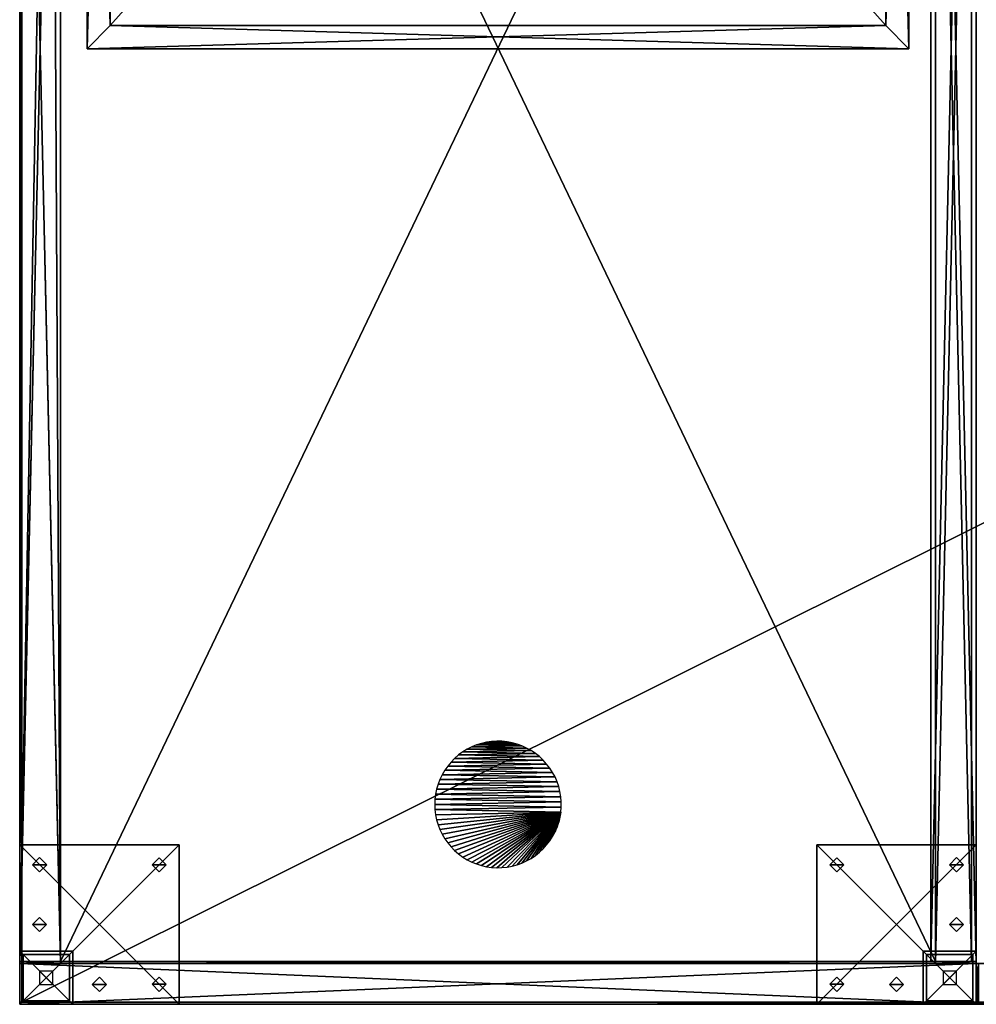
# Model space of a CAD drawing. Units: inches. Extents: x 2545 to 3253, y 619 to 731.
# Drawn here: x 3164 to 3182, y 619 to 638 of the extents above; entities that cross this region are included whole.
import ezdxf

# ---------------------------------------------------------------- set-up
doc = ezdxf.new("R2010")
doc.units = ezdxf.units.IN
doc.header["$MEASUREMENT"] = 0
for name, color, linetype in [('A-FURN', 7, 'Continuous'), ('AFUFR-3-BKLM', 15, 'Continuous'), ('AFUFR-3-CNAL', 4, 'Continuous'), ('AFUFR-3-EDPL', 19, 'Continuous'), ('AFUFR-3-HWAL', 4, 'Continuous'), ('AFUFR-3-LGAL', 4, 'Continuous'), ('AFUFR-3-RVBK', 19, 'Continuous'), ('AFUFR-3-TPLM', 15, 'Continuous'), ('AFUFR-P-T', 7, 'Continuous'), ('AFUST-3-BKLM', 15, 'Continuous'), ('AFUST-3-DWLM1', 15, 'Continuous'), ('AFUST-3-RVBK', 19, 'Continuous'), ('AFUST-3-SHLM', 15, 'Continuous'), ('AFUST-3-SILM', 15, 'Continuous'), ('AFUST-P-T', 7, 'Continuous')]:
    doc.layers.add(name, color=color, linetype=linetype)
doc.styles.get("Standard").update_dxf_attribs({"font": 'cityb___.ttf', "width": 0.666667})

# ---------------------------------------------------------------- blocks, each defined once
blk = doc.blocks.new('3_65-3672TP')
at = {"layer": 'AFUFR-P-T', "flags": 1}
for tag, height in [('CAPTG', 2.5), ('CAPPN', 0.001), ('CAPMG', 0.001), ('CAPMC', 0.001), ('CAPQT', 0.001), ('CAPDH', 0.001), ('CAPGC', 0.001)]:
    blk.add_attdef(tag, (0, 0), '', height=height, dxfattribs=at)
at = {"layer": 'AFUFR-3-EDPL'}
mesh = blk.add_polyface(dxfattribs=at)
corners = [(72, 0.001, 29.749), (0, 0, 28.684), (72, 0, 28.684), (0, 0.001, 29.749), (72, 0.047, 29.83), (72, 0.027, 29.811), (0, 0.047, 29.83), (0.039, 35.961, 29.854), (0, 35.961, 28.684), (0, 35.961, 29.854), (0.039, 35.961, 28.684), (0, 0.118, 29.854), (0.039, 0.118, 28.684), (0.039, 0.118, 29.854), (0, 0.118, 28.684), (0, 36, 28.684), (0, 36, 29.854), (72, 36, 28.684), (72, 36, 29.854), (72, 35.961, 28.684), (72, 35.961, 29.854), (71.961, 35.961, 29.854), (71.961, 35.961, 28.684), (71.961, 0.118, 29.854), (71.961, 0.118, 28.684), (72, 0.118, 29.854), (72, 0.118, 28.684), (72, 0.07, 29.844), (0, 0.096, 29.852), (0, 0.07, 29.844), (0, 0.027, 29.811), (72, 0.096, 29.852), (72, 0.012, 29.788), (0, 0.012, 29.788), (72, 0.003, 29.763), (0, 0.003, 29.763)]
mesh.append_faces([[corners[k] for k in face] for face in [(26, 4, 2, 2), (1, 29, 14, 14), (2, 32, 0, 0), (3, 30, 1, 1), (34, 3, 0, 0)]], dxfattribs={"vtx0": -1, "vtx1": -1, "vtx2": -1})
mesh.append_faces([[corners[k] for k in face] for face in [(0, 1, 2, 2), (7, 8, 9, 9), (11, 12, 13, 13), (9, 13, 7, 7), (10, 14, 8, 8), (13, 10, 7, 7), (14, 9, 8, 8), (15, 9, 16, 16), (19, 18, 20, 20), (8, 17, 19, 19), (16, 20, 18, 18), (17, 16, 18, 18), (20, 8, 19, 19), (21, 19, 22, 22), (25, 24, 26, 26), (20, 23, 25, 25), (22, 26, 24, 24), (23, 22, 24, 24), (26, 20, 25, 25), (26, 11, 25, 25), (27, 28, 29, 29), (2, 14, 26, 26), (5, 6, 30, 30), (25, 28, 31, 31), (14, 28, 11, 11), (32, 30, 33, 33), (4, 29, 6, 6), (0, 32, 34, 34)]], dxfattribs={"vtx0": -1, "vtx2": -1})
mesh.append_faces([[corners[k] for k in face] for face in [(2, 4, 5, 5), (14, 29, 28, 28), (1, 30, 6, 6), (34, 33, 35, 35), (26, 27, 4, 4), (2, 5, 32, 32), (1, 6, 29, 29), (26, 31, 27, 27), (34, 35, 3, 3)]], dxfattribs={"vtx0": -1, "vtx2": -1, "vtx3": -1})
mesh.append_faces([[corners[k] for k in face] for face in [(4, 6, 5, 5), (10, 8, 7, 7), (14, 12, 11, 11), (11, 13, 9, 9), (12, 14, 10, 10), (12, 10, 13, 13), (11, 9, 14, 14), (8, 9, 15, 15), (17, 18, 19, 19), (15, 17, 8, 8), (9, 20, 16, 16), (15, 16, 17, 17), (9, 8, 20, 20), (20, 19, 21, 21), (23, 24, 25, 25), (21, 23, 20, 20), (19, 26, 22, 22), (21, 22, 23, 23), (19, 20, 26, 26), (14, 11, 26, 26), (1, 14, 2, 2), (32, 33, 34, 34), (11, 28, 25, 25), (27, 29, 4, 4), (5, 30, 32, 32), (31, 28, 27, 27)]], dxfattribs={"vtx1": -1, "vtx2": -1})
mesh.append_faces([[corners[k] for k in face] for face in [(3, 1, 0, 0), (33, 30, 3, 3)]], dxfattribs={"vtx1": -1, "vtx2": -1, "vtx3": -1})
mesh.append_faces([[corners[k] for k in face] for face in [(26, 25, 31, 31), (3, 35, 33, 33)]], dxfattribs={"vtx2": -1, "vtx3": -1})
at = {"layer": 'AFUFR-3-TPLM'}
mesh = blk.add_polyface(dxfattribs=at)
corners = [(71.961, 35.961, 29.854), (0.039, 35.961, 29.854), (71.961, 0.118, 29.854), (0.039, 0.118, 29.854), (71.961, 0.118, 28.684), (0.039, 0.118, 28.684), (71.961, 35.961, 28.684), (0.039, 35.961, 28.684)]
mesh.append_faces([[corners[k] for k in face] for face in [(2, 1, 3, 3), (6, 5, 7, 7), (2, 5, 4, 4), (3, 7, 5, 5), (0, 4, 6, 6)]], dxfattribs={"vtx0": -1, "vtx2": -1})
mesh.append_faces([[corners[k] for k in face] for face in [(1, 6, 7, 7)]], dxfattribs={"vtx0": -1, "vtx2": -1, "vtx3": -1})
mesh.append_faces([[corners[k] for k in face] for face in [(0, 1, 2, 2), (4, 5, 6, 6), (3, 5, 2, 2), (1, 7, 3, 3), (0, 6, 1, 1), (2, 4, 0, 0)]], dxfattribs={"vtx1": -1, "vtx2": -1})
blk = doc.blocks.new('3_65-3618SPD1')
at = {"layer": 'AFUST-P-T', "flags": 1}
for tag, height in [('CAPTG', 2.5), ('CAPPN', 0.001), ('CAPMG', 0.001), ('CAPMC', 0.001), ('CAPQT', 0.001), ('CAPDH', 0.001), ('CAPGC', 0.001)]:
    blk.add_attdef(tag, (0, 0), '', height=height, dxfattribs=at)
at = {"layer": 'AFUST-3-BKLM'}
mesh = blk.add_polyface(dxfattribs=at)
corners = [(0, 36, 4.215), (0, 36, 28.211), (18, 36, 4.215), (18, 36, 28.211), (0, 35.232, 4.215), (0, 35.232, 28.211), (18, 35.232, 28.211), (18, 35.232, 4.215), (0, 36, 28.25), (0, 35.232, 28.25), (18, 36, 28.25), (18, 35.232, 28.25), (18, 36, 4.175), (18, 35.232, 4.175), (0, 36, 4.175), (0, 35.232, 4.175)]
mesh.append_faces([[corners[k] for k in face] for face in [(2, 1, 3, 3), (0, 5, 1, 1), (3, 5, 6, 6), (3, 7, 2, 2), (0, 7, 4, 4), (4, 6, 5, 5), (10, 9, 11, 11), (3, 8, 10, 10), (6, 1, 3, 3), (11, 5, 6, 6), (11, 3, 10, 10), (5, 8, 1, 1), (14, 13, 15, 15), (0, 12, 14, 14), (4, 2, 0, 0), (15, 7, 4, 4), (15, 0, 14, 14), (7, 12, 2, 2)]], dxfattribs={"vtx0": -1, "vtx2": -1})
mesh.append_faces([[corners[k] for k in face] for face in [(0, 1, 2, 2), (4, 5, 0, 0), (1, 5, 3, 3), (6, 7, 3, 3), (2, 7, 0, 0), (7, 6, 4, 4), (8, 9, 10, 10), (1, 8, 3, 3), (5, 1, 6, 6), (9, 5, 11, 11), (6, 3, 11, 11), (9, 8, 5, 5), (12, 13, 14, 14), (2, 12, 0, 0), (7, 2, 4, 4), (13, 7, 15, 15), (4, 0, 15, 15), (13, 12, 7, 7)]], dxfattribs={"vtx1": -1, "vtx2": -1})
at = {"layer": 'AFUST-3-DWLM1'}
mesh = blk.add_polyface(dxfattribs=at)
corners = [(1.268, 0.768, 5.427), (1.705, 1.205, 5.427), (1.268, 0.768, 15.506), (1.705, 1.205, 15.506), (1.705, 17.583, 15.506), (1.268, 18.02, 15.506), (1.705, 17.583, 5.427), (1.268, 18.02, 5.427), (16.732, 0.768, 15.506), (16.295, 1.205, 15.506), (16.732, 0.768, 5.427), (16.295, 1.205, 5.427), (16.295, 17.583, 5.427), (16.732, 18.02, 5.427), (16.295, 17.583, 15.506), (16.732, 18.02, 15.506)]
mesh.append_faces([[corners[k] for k in face] for face in [(2, 1, 3, 3), (2, 4, 5, 5), (3, 6, 4, 4), (4, 7, 5, 5), (1, 7, 6, 6), (0, 5, 7, 7), (5, 6, 4, 4), (10, 9, 11, 11), (10, 12, 13, 13), (11, 14, 12, 12), (15, 12, 14, 14), (9, 15, 14, 14), (8, 13, 15, 15), (5, 14, 15, 15), (4, 12, 14, 14), (14, 13, 15, 15), (6, 13, 12, 12), (7, 15, 13, 13), (0, 3, 1, 1), (0, 11, 10, 10), (1, 9, 11, 11), (8, 11, 9, 9), (3, 8, 9, 9), (2, 10, 8, 8)]], dxfattribs={"vtx0": -1, "vtx2": -1})
mesh.append_faces([[corners[k] for k in face] for face in [(0, 1, 2, 2), (3, 4, 2, 2), (1, 6, 3, 3), (6, 7, 4, 4), (0, 7, 1, 1), (2, 5, 0, 0), (7, 6, 5, 5), (8, 9, 10, 10), (11, 12, 10, 10), (9, 14, 11, 11), (13, 12, 15, 15), (8, 15, 9, 9), (10, 13, 8, 8), (4, 14, 5, 5), (6, 12, 4, 4), (12, 13, 14, 14), (7, 13, 6, 6), (5, 15, 7, 7), (2, 3, 0, 0), (1, 11, 0, 0), (3, 9, 1, 1), (10, 11, 8, 8), (2, 8, 3, 3), (0, 10, 2, 2)]], dxfattribs={"vtx1": -1, "vtx2": -1})
mesh = blk.add_polyface(dxfattribs=at)
corners = [(1.268, 0.768, 21.376), (1.705, 1.205, 21.376), (1.268, 0.768, 17.124), (1.705, 1.205, 17.124), (16.732, 0.768, 21.376), (16.295, 1.205, 21.376), (16.732, 0.768, 17.124), (16.295, 1.205, 17.124), (16.295, 17.583, 17.124), (16.732, 18.02, 17.124), (16.295, 17.583, 21.376), (16.732, 18.02, 21.376), (1.705, 17.583, 21.376), (1.268, 18.02, 21.376), (1.705, 17.583, 17.124), (1.268, 18.02, 17.124)]
mesh.append_faces([[corners[k] for k in face] for face in [(2, 1, 3, 3), (6, 5, 4, 4), (6, 8, 7, 7), (7, 10, 5, 5), (11, 8, 9, 9), (5, 11, 4, 4), (4, 9, 6, 6), (2, 7, 6, 6), (3, 5, 7, 7), (4, 7, 5, 5), (1, 4, 5, 5), (0, 6, 4, 4), (0, 3, 1, 1), (0, 12, 13, 13), (1, 14, 12, 12), (12, 15, 13, 13), (3, 15, 14, 14), (2, 13, 15, 15), (13, 14, 12, 12), (13, 10, 11, 11), (12, 8, 10, 10), (10, 9, 11, 11), (14, 9, 8, 8), (15, 11, 9, 9)]], dxfattribs={"vtx0": -1, "vtx2": -1})
mesh.append_faces([[corners[k] for k in face] for face in [(0, 1, 2, 2), (7, 5, 6, 6), (9, 8, 6, 6), (8, 10, 7, 7), (10, 8, 11, 11), (10, 11, 5, 5), (11, 9, 4, 4), (3, 7, 2, 2), (1, 5, 3, 3), (6, 7, 4, 4), (0, 4, 1, 1), (2, 6, 0, 0), (2, 3, 0, 0), (1, 12, 0, 0), (3, 14, 1, 1), (14, 15, 12, 12), (2, 15, 3, 3), (0, 13, 2, 2), (15, 14, 13, 13), (12, 10, 13, 13), (14, 8, 12, 12), (8, 9, 10, 10), (15, 9, 14, 14), (13, 11, 15, 15)]], dxfattribs={"vtx1": -1, "vtx2": -1})
mesh = blk.add_polyface(dxfattribs=at)
corners = [(1.268, 0.768, 23.061), (1.705, 1.205, 23.061), (1.268, 0.768, 27.313), (1.705, 1.205, 27.313), (1.268, 18.02, 23.061), (1.705, 17.583, 23.061), (1.268, 18.02, 27.313), (1.705, 17.583, 27.313), (16.732, 0.768, 27.313), (16.295, 1.205, 27.313), (16.732, 0.768, 23.061), (16.295, 1.205, 23.061), (16.295, 17.583, 23.061), (16.732, 18.02, 23.061), (16.295, 17.583, 27.313), (16.732, 18.02, 27.313)]
mesh.append_faces([[corners[k] for k in face] for face in [(2, 1, 3, 3), (6, 5, 4, 4), (10, 9, 8, 8), (10, 12, 11, 11), (11, 14, 9, 9), (15, 12, 14, 14), (9, 15, 14, 14), (8, 13, 10, 10), (8, 13, 15, 15), (6, 14, 7, 7), (7, 12, 5, 5), (14, 13, 15, 15), (5, 13, 4, 4), (4, 15, 6, 6), (2, 7, 6, 6), (3, 5, 7, 7), (7, 4, 6, 6), (1, 4, 5, 5), (0, 6, 4, 4), (0, 3, 1, 1), (0, 11, 10, 10), (1, 9, 11, 11), (8, 11, 9, 9), (3, 8, 9, 9), (2, 10, 8, 8)]], dxfattribs={"vtx0": -1, "vtx2": -1})
mesh.append_faces([[corners[k] for k in face] for face in [(0, 1, 2, 2), (7, 5, 6, 6), (11, 9, 10, 10), (13, 12, 10, 10), (12, 14, 11, 11), (13, 12, 15, 15), (8, 15, 9, 9), (15, 14, 6, 6), (14, 12, 7, 7), (12, 13, 14, 14), (12, 13, 5, 5), (13, 15, 4, 4), (3, 7, 2, 2), (1, 5, 3, 3), (5, 4, 7, 7), (0, 4, 1, 1), (2, 6, 0, 0), (2, 3, 0, 0), (1, 11, 0, 0), (3, 9, 1, 1), (10, 11, 8, 8), (2, 8, 3, 3), (0, 10, 2, 2)]], dxfattribs={"vtx1": -1, "vtx2": -1})
mesh = blk.add_polyface(dxfattribs=at)
corners = [(16.295, 1.205, 5.923), (1.705, 1.205, 5.923), (16.295, 1.205, 5.801), (1.705, 1.205, 5.801), (16.295, 17.583, 5.923), (16.295, 17.583, 5.801), (1.705, 17.583, 5.923), (1.705, 17.583, 5.801)]
mesh.append_faces([[corners[k] for k in face] for face in [(2, 1, 3, 3), (5, 0, 2, 2), (7, 4, 5, 5), (3, 6, 7, 7), (6, 0, 4, 4), (3, 5, 2, 2)]], dxfattribs={"vtx0": -1, "vtx2": -1})
mesh.append_faces([[corners[k] for k in face] for face in [(0, 1, 2, 2), (4, 0, 5, 5), (6, 4, 7, 7), (1, 6, 3, 3), (1, 0, 6, 6), (7, 5, 3, 3)]], dxfattribs={"vtx1": -1, "vtx2": -1})
mesh = blk.add_polyface(dxfattribs=at)
corners = [(16.295, 1.205, 17.62), (1.705, 1.205, 17.62), (16.295, 1.205, 17.498), (1.705, 1.205, 17.498), (16.295, 17.583, 17.62), (16.295, 17.583, 17.498), (1.705, 17.583, 17.62), (1.705, 17.583, 17.498)]
mesh.append_faces([[corners[k] for k in face] for face in [(2, 1, 3, 3), (5, 0, 2, 2), (7, 4, 5, 5), (3, 6, 7, 7), (6, 0, 4, 4), (3, 5, 2, 2)]], dxfattribs={"vtx0": -1, "vtx2": -1})
mesh.append_faces([[corners[k] for k in face] for face in [(0, 1, 2, 2), (4, 0, 5, 5), (6, 4, 7, 7), (1, 6, 3, 3), (1, 0, 6, 6), (7, 5, 3, 3)]], dxfattribs={"vtx1": -1, "vtx2": -1})
mesh = blk.add_polyface(dxfattribs=at)
corners = [(16.295, 1.205, 23.557), (1.705, 1.205, 23.557), (16.295, 1.205, 23.435), (1.705, 1.205, 23.435), (16.295, 17.583, 23.557), (16.295, 17.583, 23.435), (1.705, 17.583, 23.557), (1.705, 17.583, 23.435)]
mesh.append_faces([[corners[k] for k in face] for face in [(2, 1, 3, 3), (5, 0, 2, 2), (7, 4, 5, 5), (3, 6, 7, 7), (6, 0, 4, 4), (3, 5, 2, 2)]], dxfattribs={"vtx0": -1, "vtx2": -1})
mesh.append_faces([[corners[k] for k in face] for face in [(0, 1, 2, 2), (4, 0, 5, 5), (6, 4, 7, 7), (1, 6, 3, 3), (1, 0, 6, 6), (7, 5, 3, 3)]], dxfattribs={"vtx1": -1, "vtx2": -1})
at = {"layer": 'AFUST-3-RVBK'}
mesh = blk.add_polyface(dxfattribs=at)
corners = [(10.187, 32.337, 4.165), (7.81, 32.289, 4.165), (10.191, 32.24, 4.165), (7.81, 32.192, 4.165), (10.187, 32.143, 4.165), (7.818, 32.095, 4.165), (10.175, 32.047, 4.165), (7.834, 31.999, 4.165), (10.155, 31.952, 4.165), (7.857, 31.905, 4.165), (10.128, 31.858, 4.165), (7.888, 31.813, 4.165), (10.093, 31.768, 4.165), (7.927, 31.723, 4.165), (10.051, 31.68, 4.165), (7.973, 31.638, 4.165), (10.002, 31.596, 4.165), (8.025, 31.556, 4.165), (9.946, 31.517, 4.165), (8.084, 31.479, 4.165), (9.884, 31.442, 4.165), (8.149, 31.407, 4.165), (9.816, 31.373, 4.165), (8.22, 31.34, 4.165), (9.743, 31.309, 4.165), (8.296, 31.28, 4.165), (9.664, 31.252, 4.165), (8.377, 31.225, 4.165), (9.581, 31.201, 4.165), (8.461, 31.178, 4.165), (9.495, 31.157, 4.165), (8.55, 31.138, 4.165), (9.405, 31.12, 4.165), (8.641, 31.105, 4.165), (9.312, 31.091, 4.165), (8.735, 31.079, 4.165), (9.217, 31.069, 4.165), (8.83, 31.061, 4.165), (9.121, 31.055, 4.165), (8.927, 31.051, 4.165), (9.024, 31.049, 4.165), (7.818, 32.386, 4.165), (10.175, 32.434, 4.165), (10.155, 32.529, 4.165), (10.128, 32.622, 4.165), (10.093, 32.713, 4.165), (10.051, 32.8, 4.165), (10.002, 32.884, 4.165), (9.946, 32.964, 4.165), (9.884, 33.038, 4.165), (9.816, 33.108, 4.165), (9.743, 33.171, 4.165), (9.664, 33.229, 4.165), (9.581, 33.28, 4.165), (9.495, 33.323, 4.165), (9.405, 33.36, 4.165), (9.312, 33.389, 4.165), (9.217, 33.411, 4.165), (9.121, 33.425, 4.165), (9.024, 33.431, 4.165), (8.927, 33.429, 4.165), (8.83, 33.419, 4.165), (8.735, 33.401, 4.165), (8.641, 33.376, 4.165), (8.55, 33.343, 4.165), (8.461, 33.302, 4.165), (8.377, 33.255, 4.165), (8.296, 33.201, 4.165), (8.22, 33.14, 4.165), (8.149, 33.074, 4.165), (8.084, 33.002, 4.165), (8.025, 32.924, 4.165), (7.973, 32.843, 4.165), (7.927, 32.757, 4.165), (7.888, 32.668, 4.165), (7.857, 32.576, 4.165), (7.834, 32.481, 4.165)]
mesh.append_faces([[corners[k] for k in face] for face in [(0, 1, 2, 2), (2, 3, 4, 4), (4, 5, 6, 6), (6, 7, 8, 8), (8, 9, 10, 10), (10, 11, 12, 12), (12, 13, 14, 14), (14, 15, 16, 16), (16, 17, 18, 18), (18, 19, 20, 20), (20, 21, 22, 22), (22, 23, 24, 24), (24, 25, 26, 26), (26, 27, 28, 28), (28, 29, 30, 30), (30, 31, 32, 32), (32, 33, 34, 34), (34, 35, 36, 36), (36, 37, 38, 38), (1, 0, 41, 41)]], dxfattribs={"vtx0": -1, "vtx1": -1, "vtx2": -1})
mesh.append_faces([[corners[k] for k in face] for face in [(38, 39, 40, 40), (41, 75, 76, 76)]], dxfattribs={"vtx0": -1, "vtx2": -1})
mesh.append_faces([[corners[k] for k in face] for face in [(2, 1, 3, 3), (4, 3, 5, 5), (6, 5, 7, 7), (8, 7, 9, 9), (10, 9, 11, 11), (12, 11, 13, 13), (14, 13, 15, 15), (16, 15, 17, 17), (18, 17, 19, 19), (20, 19, 21, 21), (22, 21, 23, 23), (24, 23, 25, 25), (26, 25, 27, 27), (28, 27, 29, 29), (30, 29, 31, 31), (32, 31, 33, 33), (34, 33, 35, 35), (36, 35, 37, 37), (38, 37, 39, 39), (41, 0, 42, 42), (41, 42, 43, 43), (41, 44, 45, 45), (41, 45, 46, 46), (41, 47, 48, 48), (41, 48, 49, 49), (41, 50, 51, 51), (41, 51, 52, 52), (41, 53, 54, 54), (41, 54, 55, 55), (41, 56, 57, 57), (41, 57, 58, 58), (41, 59, 60, 60), (41, 60, 61, 61), (41, 62, 63, 63), (41, 63, 64, 64), (41, 65, 66, 66), (41, 66, 67, 67), (41, 68, 69, 69), (41, 69, 70, 70), (41, 71, 72, 72), (41, 72, 73, 73), (41, 74, 75, 75)]], dxfattribs={"vtx0": -1, "vtx2": -1, "vtx3": -1})
mesh.append_faces([[corners[k] for k in face] for face in [(43, 44, 41, 41), (46, 47, 41, 41), (49, 50, 41, 41), (52, 53, 41, 41), (55, 56, 41, 41), (58, 59, 41, 41), (61, 62, 41, 41), (64, 65, 41, 41), (67, 68, 41, 41), (70, 71, 41, 41), (73, 74, 41, 41)]], dxfattribs={"vtx1": -1, "vtx2": -1, "vtx3": -1})
mesh = blk.add_polyface(dxfattribs=at)
corners = [(10.187, 32.337, 4.953), (7.81, 32.289, 4.953), (10.191, 32.24, 4.953), (7.81, 32.192, 4.953), (10.187, 32.143, 4.953), (7.818, 32.095, 4.953), (10.175, 32.047, 4.953), (7.834, 31.999, 4.953), (10.155, 31.952, 4.953), (7.857, 31.905, 4.953), (10.128, 31.858, 4.953), (7.888, 31.813, 4.953), (10.093, 31.768, 4.953), (7.927, 31.723, 4.953), (10.051, 31.68, 4.953), (7.973, 31.638, 4.953), (10.002, 31.596, 4.953), (8.025, 31.556, 4.953), (9.946, 31.517, 4.953), (8.084, 31.479, 4.953), (9.884, 31.442, 4.953), (8.149, 31.407, 4.953), (9.816, 31.373, 4.953), (8.22, 31.34, 4.953), (9.743, 31.309, 4.953), (8.296, 31.28, 4.953), (9.664, 31.252, 4.953), (8.377, 31.225, 4.953), (9.581, 31.201, 4.953), (8.461, 31.178, 4.953), (9.495, 31.157, 4.953), (8.55, 31.138, 4.953), (9.405, 31.12, 4.953), (8.641, 31.105, 4.953), (9.312, 31.091, 4.953), (8.735, 31.079, 4.953), (9.217, 31.069, 4.953), (8.83, 31.061, 4.953), (9.121, 31.055, 4.953), (8.927, 31.051, 4.953), (9.024, 31.049, 4.953), (7.818, 32.386, 4.953), (10.175, 32.434, 4.953), (10.155, 32.529, 4.953), (10.128, 32.622, 4.953), (10.093, 32.713, 4.953), (10.051, 32.8, 4.953), (10.002, 32.884, 4.953), (9.946, 32.964, 4.953), (9.884, 33.038, 4.953), (9.816, 33.108, 4.953), (9.743, 33.171, 4.953), (9.664, 33.229, 4.953), (9.581, 33.28, 4.953), (9.495, 33.323, 4.953), (9.405, 33.36, 4.953), (9.312, 33.389, 4.953), (9.217, 33.411, 4.953), (9.121, 33.425, 4.953), (9.024, 33.431, 4.953), (8.927, 33.429, 4.953), (8.83, 33.419, 4.953), (8.735, 33.401, 4.953), (8.641, 33.376, 4.953), (8.55, 33.343, 4.953), (8.461, 33.302, 4.953), (8.377, 33.255, 4.953), (8.296, 33.201, 4.953), (8.22, 33.14, 4.953), (8.149, 33.074, 4.953), (8.084, 33.002, 4.953), (8.025, 32.924, 4.953), (7.973, 32.843, 4.953), (7.927, 32.757, 4.953), (7.888, 32.668, 4.953), (7.857, 32.576, 4.953), (7.834, 32.481, 4.953)]
mesh.append_faces([[corners[k] for k in face] for face in [(0, 1, 2, 2), (2, 3, 4, 4), (4, 5, 6, 6), (6, 7, 8, 8), (8, 9, 10, 10), (10, 11, 12, 12), (12, 13, 14, 14), (14, 15, 16, 16), (16, 17, 18, 18), (18, 19, 20, 20), (20, 21, 22, 22), (22, 23, 24, 24), (24, 25, 26, 26), (26, 27, 28, 28), (28, 29, 30, 30), (30, 31, 32, 32), (32, 33, 34, 34), (34, 35, 36, 36), (36, 37, 38, 38), (1, 0, 41, 41)]], dxfattribs={"vtx0": -1, "vtx1": -1, "vtx2": -1})
mesh.append_faces([[corners[k] for k in face] for face in [(38, 39, 40, 40), (41, 75, 76, 76)]], dxfattribs={"vtx0": -1, "vtx2": -1})
mesh.append_faces([[corners[k] for k in face] for face in [(2, 1, 3, 3), (4, 3, 5, 5), (6, 5, 7, 7), (8, 7, 9, 9), (10, 9, 11, 11), (12, 11, 13, 13), (14, 13, 15, 15), (16, 15, 17, 17), (18, 17, 19, 19), (20, 19, 21, 21), (22, 21, 23, 23), (24, 23, 25, 25), (26, 25, 27, 27), (28, 27, 29, 29), (30, 29, 31, 31), (32, 31, 33, 33), (34, 33, 35, 35), (36, 35, 37, 37), (38, 37, 39, 39), (41, 0, 42, 42), (41, 42, 43, 43), (41, 44, 45, 45), (41, 45, 46, 46), (41, 47, 48, 48), (41, 48, 49, 49), (41, 50, 51, 51), (41, 51, 52, 52), (41, 53, 54, 54), (41, 54, 55, 55), (41, 56, 57, 57), (41, 57, 58, 58), (41, 59, 60, 60), (41, 60, 61, 61), (41, 62, 63, 63), (41, 63, 64, 64), (41, 65, 66, 66), (41, 66, 67, 67), (41, 68, 69, 69), (41, 69, 70, 70), (41, 71, 72, 72), (41, 72, 73, 73), (41, 74, 75, 75)]], dxfattribs={"vtx0": -1, "vtx2": -1, "vtx3": -1})
mesh.append_faces([[corners[k] for k in face] for face in [(43, 44, 41, 41), (46, 47, 41, 41), (49, 50, 41, 41), (52, 53, 41, 41), (55, 56, 41, 41), (58, 59, 41, 41), (61, 62, 41, 41), (64, 65, 41, 41), (67, 68, 41, 41), (70, 71, 41, 41), (73, 74, 41, 41)]], dxfattribs={"vtx1": -1, "vtx2": -1, "vtx3": -1})
at = {"layer": 'AFUST-3-SHLM'}
mesh = blk.add_polyface(dxfattribs=at)
corners = [(0.768, 0.807, 4.943), (0.768, 0.807, 4.175), (17.232, 0.807, 4.943), (17.232, 0.807, 4.175), (0.768, 35.193, 4.943), (0.768, 35.193, 4.175), (17.232, 35.193, 4.943), (17.232, 35.193, 4.175), (0.768, 0.768, 4.943), (0.768, 0.768, 4.175), (17.232, 0.768, 4.943), (17.232, 0.768, 4.175), (17.232, 35.232, 4.943), (17.232, 35.232, 4.175), (0.768, 35.232, 4.943), (0.768, 35.232, 4.175)]
mesh.append_faces([[corners[k] for k in face] for face in [(2, 1, 3, 3), (1, 4, 5, 5), (4, 2, 6, 6), (2, 7, 6, 6), (4, 7, 5, 5), (7, 1, 5, 5), (10, 9, 11, 11), (2, 8, 10, 10), (3, 0, 2, 2), (11, 1, 3, 3), (11, 2, 10, 10), (1, 8, 0, 0), (14, 13, 15, 15), (4, 12, 14, 14), (5, 6, 4, 4), (15, 7, 5, 5), (15, 4, 14, 14), (7, 12, 6, 6)]], dxfattribs={"vtx0": -1, "vtx2": -1})
mesh.append_faces([[corners[k] for k in face] for face in [(0, 1, 2, 2), (0, 4, 1, 1), (0, 2, 4, 4), (3, 7, 2, 2), (6, 7, 4, 4), (3, 1, 7, 7), (8, 9, 10, 10), (0, 8, 2, 2), (1, 0, 3, 3), (9, 1, 11, 11), (3, 2, 11, 11), (9, 8, 1, 1), (12, 13, 14, 14), (6, 12, 4, 4), (7, 6, 5, 5), (13, 7, 15, 15), (5, 4, 15, 15), (13, 12, 7, 7)]], dxfattribs={"vtx1": -1, "vtx2": -1})
at = {"layer": 'AFUST-3-SILM'}
mesh = blk.add_polyface(dxfattribs=at)
corners = [(0.768, 0.768, 28.25), (0, 0.768, 28.25), (0.768, 0.768, 28.211), (0, 0.768, 28.211), (0, 35.232, 28.25), (0, 35.232, 28.211), (0.768, 35.232, 28.25), (0.768, 35.232, 28.211), (0.768, 35.193, 28.211), (0, 35.193, 28.211), (0, 35.232, 4.215), (0, 35.193, 4.215), (0.768, 35.232, 4.215), (0.768, 35.193, 4.215), (0, 0.807, 28.211), (0.768, 0.807, 28.211), (0, 0.768, 4.215), (0.768, 0.768, 4.215), (0, 0.807, 4.215), (0.768, 0.807, 4.215), (0.768, 35.232, 4.175), (0, 35.232, 4.175), (0, 0.768, 4.175), (0.768, 0.768, 4.175)]
mesh.append_faces([[corners[k] for k in face] for face in [(2, 1, 3, 3), (1, 5, 3, 3), (0, 4, 1, 1), (2, 6, 0, 0), (3, 7, 2, 2), (6, 5, 4, 4), (8, 5, 9, 9), (5, 11, 9, 9), (7, 10, 5, 5), (8, 12, 7, 7), (9, 13, 8, 8), (12, 11, 10, 10), (14, 2, 15, 15), (3, 17, 2, 2), (14, 16, 3, 3), (15, 18, 14, 14), (2, 19, 15, 15), (16, 19, 17, 17), (12, 21, 10, 10), (21, 16, 10, 10), (20, 22, 21, 21), (12, 23, 20, 20), (10, 17, 12, 12), (23, 16, 22, 22)]], dxfattribs={"vtx0": -1, "vtx2": -1})
mesh.append_faces([[corners[k] for k in face] for face in [(0, 1, 2, 2), (4, 5, 1, 1), (6, 4, 0, 0), (7, 6, 2, 2), (5, 7, 3, 3), (7, 5, 6, 6), (7, 5, 8, 8), (10, 11, 5, 5), (12, 10, 7, 7), (13, 12, 8, 8), (11, 13, 9, 9), (13, 11, 12, 12), (3, 2, 14, 14), (16, 17, 3, 3), (18, 16, 14, 14), (19, 18, 15, 15), (17, 19, 2, 2), (18, 19, 16, 16), (20, 21, 12, 12), (22, 16, 21, 21), (23, 22, 20, 20), (17, 23, 12, 12), (16, 17, 10, 10), (17, 16, 23, 23)]], dxfattribs={"vtx1": -1, "vtx2": -1})
mesh = blk.add_polyface(dxfattribs=at)
corners = [(17.232, 2.028, 4.175), (17.232, 2.028, 4.215), (17.409, 2.028, 4.175), (17.409, 2.028, 4.215), (17.409, 2.736, 4.175), (17.409, 2.736, 4.215), (17.232, 2.736, 4.175), (17.232, 2.736, 4.215), (17.232, 35.232, 28.25), (17.232, 35.232, 28.211), (17.232, 0.768, 28.25), (17.232, 0.768, 28.211), (18, 0.768, 28.25), (18, 35.232, 28.25), (18, 0.768, 28.211), (18, 35.232, 28.211), (17.232, 35.193, 4.215), (18, 35.193, 4.215), (17.232, 0.807, 4.215), (18, 0.807, 4.215), (17.232, 0.807, 28.211), (18, 0.807, 28.211), (17.232, 35.193, 28.211), (18, 35.193, 28.211), (17.232, 0.768, 4.215), (18, 0.768, 4.215), (17.232, 35.232, 4.215), (18, 35.232, 4.215), (17.232, 0.768, 4.175), (18, 35.232, 4.175), (17.232, 35.232, 4.175), (18, 0.768, 4.175)]
mesh.append_faces([[corners[k] for k in face] for face in [(26, 5, 27, 27), (27, 5, 25, 25), (25, 3, 24, 24), (4, 31, 2, 2)]], dxfattribs={"vtx0": -1, "vtx1": -1, "vtx2": -1})
mesh.append_faces([[corners[k] for k in face] for face in [(2, 1, 3, 3), (6, 5, 7, 7), (4, 3, 5, 5), (10, 9, 8, 8), (8, 12, 10, 10), (14, 10, 12, 12), (14, 13, 15, 15), (11, 15, 9, 9), (13, 9, 15, 15), (18, 17, 16, 16), (22, 21, 20, 20), (20, 19, 21, 21), (20, 16, 18, 18), (23, 16, 17, 17), (20, 14, 11, 11), (11, 25, 24, 24), (20, 24, 18, 18), (21, 18, 20, 20), (14, 19, 25, 25), (24, 19, 18, 18), (23, 9, 15, 15), (9, 16, 26, 26), (15, 26, 27, 27), (23, 27, 17, 17), (22, 17, 23, 23), (27, 16, 17, 17), (24, 3, 1, 1), (24, 0, 28, 28), (27, 30, 26, 26), (30, 7, 26, 26), (2, 28, 0, 0), (27, 31, 29, 29), (31, 24, 28, 28)]], dxfattribs={"vtx0": -1, "vtx2": -1})
mesh.append_faces([[corners[k] for k in face] for face in [(25, 5, 3, 3), (4, 30, 29, 29), (4, 29, 31, 31), (2, 31, 28, 28)]], dxfattribs={"vtx0": -1, "vtx2": -1, "vtx3": -1})
mesh.append_faces([[corners[k] for k in face] for face in [(0, 1, 2, 2), (4, 5, 6, 6), (2, 3, 4, 4), (11, 9, 10, 10), (13, 12, 8, 8), (11, 10, 14, 14), (12, 13, 14, 14), (14, 15, 11, 11), (8, 9, 13, 13), (19, 17, 18, 18), (23, 21, 22, 22), (18, 19, 20, 20), (22, 16, 20, 20), (21, 19, 23, 23), (17, 19, 23, 23), (22, 16, 23, 23), (21, 14, 20, 20), (14, 25, 11, 11), (11, 24, 20, 20), (19, 18, 21, 21), (21, 19, 14, 14), (25, 19, 24, 24), (22, 9, 23, 23), (22, 16, 9, 9), (9, 26, 15, 15), (15, 27, 23, 23), (16, 17, 22, 22), (26, 16, 27, 27), (7, 5, 26, 26), (1, 0, 24, 24), (29, 30, 27, 27), (6, 7, 30, 30), (6, 30, 4, 4), (25, 31, 27, 27), (25, 24, 31, 31)]], dxfattribs={"vtx1": -1, "vtx2": -1})
mesh = blk.add_polyface(dxfattribs=at)
corners = [(0.858, 0.809, 4.215), (0.09, 0.809, 4.215), (0.858, 35.194, 4.215), (0.09, 35.194, 4.215), (0.858, 0.809, 28.211), (0.09, 0.809, 28.211), (0.858, 35.194, 28.211), (0.09, 35.194, 28.211)]
mesh.append_faces([[corners[k] for k in face] for face in [(2, 1, 3, 3), (0, 5, 1, 1), (4, 7, 5, 5), (6, 3, 7, 7), (6, 0, 2, 2), (5, 3, 1, 1)]], dxfattribs={"vtx0": -1, "vtx2": -1})
mesh.append_faces([[corners[k] for k in face] for face in [(0, 1, 2, 2), (4, 5, 0, 0), (6, 7, 4, 4), (2, 3, 6, 6), (4, 0, 6, 6), (7, 3, 5, 5)]], dxfattribs={"vtx1": -1, "vtx2": -1})
blk = doc.blocks.new('3_65-3624MDHGA')
at = {"layer": 'AFUFR-P-T', "flags": 1}
for tag, height in [('CAPTG', 2.5), ('CAPPN', 0.001), ('CAPMG', 0.001), ('CAPMC', 0.001), ('CAPQT', 0.001), ('CAPDH', 0.001), ('CAPGC', 0.001)]:
    blk.add_attdef(tag, (0, 0), '', height=height, dxfattribs=at)
at = {"layer": 'AFUFR-3-BKLM'}
mesh = blk.add_polyface(dxfattribs=at)
corners = [(35.961, 0, 28.211), (35.961, -0.768, 28.211), (35.961, 0, 4.289), (35.961, -0.768, 4.289), (0.039, 0, 28.211), (0.039, 0, 4.289), (0.039, -0.768, 4.289), (0.039, -0.768, 28.211), (0.039, 0, 4.25), (0.039, -0.768, 4.25), (35.961, -0.768, 4.25), (35.961, 0, 4.25), (0, 0, 28.25), (0, -0.768, 28.25), (0.039, 0, 28.25), (0.039, -0.768, 28.25), (0, -0.768, 4.25), (0, 0, 4.25), (35.961, 0, 28.25), (35.961, -0.768, 28.25), (36, -0.768, 28.25), (36, 0, 28.25), (36, -0.768, 4.25), (36, 0, 4.25)]
mesh.append_faces([[corners[k] for k in face] for face in [(2, 1, 3, 3), (4, 2, 5, 5), (5, 3, 6, 6), (4, 6, 7, 7), (7, 0, 4, 4), (6, 1, 7, 7), (5, 9, 6, 6), (9, 3, 6, 6), (8, 10, 9, 9), (5, 11, 8, 8), (6, 2, 5, 5), (11, 3, 10, 10), (14, 13, 15, 15), (13, 9, 15, 15), (12, 16, 13, 13), (14, 17, 12, 12), (15, 8, 14, 14), (17, 9, 16, 16), (0, 19, 1, 1), (19, 7, 1, 1), (18, 15, 19, 19), (0, 14, 18, 18), (1, 4, 0, 0), (14, 7, 15, 15), (19, 21, 18, 18), (20, 23, 21, 21), (19, 22, 20, 20), (18, 10, 19, 19), (21, 11, 18, 18), (22, 11, 23, 23)]], dxfattribs={"vtx0": -1, "vtx2": -1})
mesh.append_faces([[corners[k] for k in face] for face in [(0, 1, 2, 2), (0, 2, 4, 4), (2, 3, 5, 5), (5, 6, 4, 4), (1, 0, 7, 7), (3, 1, 6, 6), (8, 9, 5, 5), (10, 3, 9, 9), (11, 10, 8, 8), (2, 11, 5, 5), (3, 2, 6, 6), (2, 3, 11, 11), (12, 13, 14, 14), (16, 9, 13, 13), (17, 16, 12, 12), (8, 17, 14, 14), (9, 8, 15, 15), (8, 9, 17, 17), (18, 19, 0, 0), (15, 7, 19, 19), (14, 15, 18, 18), (4, 14, 0, 0), (7, 4, 1, 1), (4, 7, 14, 14), (20, 21, 19, 19), (22, 23, 20, 20), (10, 22, 19, 19), (11, 10, 18, 18), (23, 11, 21, 21), (10, 11, 22, 22)]], dxfattribs={"vtx1": -1, "vtx2": -1})
blk = doc.blocks.new('3_01-0404SL4-18')
at = {"layer": 'AFUFR-P-T', "flags": 1}
for tag, height in [('CAPTG', 2.5), ('CAPPN', 0.001), ('CAPMG', 0.001), ('CAPMC', 0.001), ('CAPQT', 0.001), ('CAPDH', 0.001), ('CAPGC', 0.001)]:
    blk.add_attdef(tag, (0, 0), '', height=height, dxfattribs=at)
at = {"layer": 'AFUFR-3-CNAL'}
mesh = blk.add_polyface(dxfattribs=at)
corners = [(3, -3, 3.875), (3, -3, 4), (0, -3, 3.875), (0, -3, 4), (0, 0, 4), (0, 0, 3.875), (3, 0, 4), (3, 0, 3.875)]
mesh.append_faces([[corners[k] for k in face] for face in [(2, 1, 3, 3), (2, 4, 5, 5), (6, 0, 7, 7), (6, 5, 4, 4), (7, 2, 5, 5), (4, 1, 6, 6)]], dxfattribs={"vtx0": -1, "vtx2": -1})
mesh.append_faces([[corners[k] for k in face] for face in [(0, 1, 2, 2), (3, 4, 2, 2), (1, 0, 6, 6), (7, 5, 6, 6), (0, 2, 7, 7), (3, 1, 4, 4)]], dxfattribs={"vtx1": -1, "vtx2": -1})
mesh = blk.add_polyface(dxfattribs=at)
corners = [(18, -3, 3.875), (15, -3, 4), (15, -3, 3.875), (18, -3, 4), (18, 0, 4), (18, 0, 3.875), (15, 0, 4), (15, 0, 3.875)]
mesh.append_faces([[corners[k] for k in face] for face in [(0, 1, 2, 2), (0, 4, 3, 3), (6, 2, 1, 1), (6, 5, 7, 7), (7, 0, 2, 2), (4, 1, 3, 3)]], dxfattribs={"vtx0": -1, "vtx2": -1})
mesh.append_faces([[corners[k] for k in face] for face in [(3, 1, 0, 0), (5, 4, 0, 0), (7, 2, 6, 6), (4, 5, 6, 6), (5, 0, 7, 7), (6, 1, 4, 4)]], dxfattribs={"vtx1": -1, "vtx2": -1})
at = {"layer": 'AFUFR-3-HWAL'}
mesh = blk.add_polyface(dxfattribs=at)
corners = [(0.062, -0.938, 0.125), (0.062, -0.938, 0.25), (0.062, -0.062, 0.125), (0.062, -0.062, 0.25), (0.938, -0.938, 0.125), (0.938, -0.938, 0.25), (0.938, -0.062, 0.125), (0.938, -0.062, 0.25)]
mesh.append_faces([[corners[k] for k in face] for face in [(2, 1, 3, 3), (0, 5, 1, 1), (4, 7, 5, 5), (6, 3, 7, 7), (0, 6, 4, 4), (3, 5, 7, 7)]], dxfattribs={"vtx0": -1, "vtx2": -1})
mesh.append_faces([[corners[k] for k in face] for face in [(0, 1, 2, 2), (4, 5, 0, 0), (6, 7, 4, 4), (2, 3, 6, 6), (2, 6, 0, 0), (1, 5, 3, 3)]], dxfattribs={"vtx1": -1, "vtx2": -1})
mesh = blk.add_polyface(dxfattribs=at)
corners = [(17.937, -0.062, 0.125), (17.937, -0.938, 0.25), (17.937, -0.938, 0.125), (17.937, -0.062, 0.25), (17.062, -0.938, 0.25), (17.062, -0.938, 0.125), (17.062, -0.062, 0.25), (17.062, -0.062, 0.125)]
mesh.append_faces([[corners[k] for k in face] for face in [(0, 1, 2, 2), (2, 4, 5, 5), (5, 6, 7, 7), (7, 3, 0, 0), (2, 7, 0, 0), (3, 4, 1, 1)]], dxfattribs={"vtx0": -1, "vtx2": -1})
mesh.append_faces([[corners[k] for k in face] for face in [(3, 1, 0, 0), (1, 4, 2, 2), (4, 6, 5, 5), (6, 3, 7, 7), (5, 7, 2, 2), (6, 4, 3, 3)]], dxfattribs={"vtx1": -1, "vtx2": -1})
at = {"layer": 'AFUFR-3-LGAL'}
mesh = blk.add_polyface(dxfattribs=at)
corners = [(0, 0, 3.875), (1, 0, 3.875), (0, 0), (1, 0), (0, -1, 3.875), (0, -1), (1, -1, 3.875), (1, -1)]
mesh.append_faces([[corners[k] for k in face] for face in [(2, 1, 3, 3), (5, 0, 2, 2), (7, 4, 5, 5), (3, 6, 7, 7), (3, 5, 2, 2), (6, 0, 4, 4)]], dxfattribs={"vtx0": -1, "vtx2": -1})
mesh.append_faces([[corners[k] for k in face] for face in [(0, 1, 2, 2), (4, 0, 5, 5), (6, 4, 7, 7), (1, 6, 3, 3), (7, 5, 3, 3), (1, 0, 6, 6)]], dxfattribs={"vtx1": -1, "vtx2": -1})
mesh = blk.add_polyface(dxfattribs=at)
corners = [(18, 0), (17, 0, 3.875), (18, 0, 3.875), (17, 0), (18, -1), (18, -1, 3.875), (17, -1), (17, -1, 3.875)]
mesh.append_faces([[corners[k] for k in face] for face in [(0, 1, 2, 2), (4, 2, 5, 5), (6, 5, 7, 7), (3, 7, 1, 1), (3, 4, 6, 6), (7, 2, 1, 1)]], dxfattribs={"vtx0": -1, "vtx2": -1})
mesh.append_faces([[corners[k] for k in face] for face in [(3, 1, 0, 0), (0, 2, 4, 4), (4, 5, 6, 6), (6, 7, 3, 3), (0, 4, 3, 3), (5, 2, 7, 7)]], dxfattribs={"vtx1": -1, "vtx2": -1})
at = {"layer": 'AFUFR-3-RVBK'}
mesh = blk.add_polyface(dxfattribs=at)
corners = [(1.5, -0.508, 4.01), (1.632, -0.375, 4.01), (1.367, -0.375, 4.01), (1.5, -0.243, 4.01)]
mesh.append_faces([[corners[k] for k in face] for face in [(2, 1, 3, 3)]], dxfattribs={"vtx0": -1, "vtx2": -1})
mesh.append_faces([[corners[k] for k in face] for face in [(0, 1, 2, 2)]], dxfattribs={"vtx1": -1, "vtx2": -1})
mesh = blk.add_polyface(dxfattribs=at)
corners = [(2.625, -0.508, 4.01), (2.758, -0.376, 4.01), (2.493, -0.376, 4.01), (2.625, -0.243, 4.01)]
mesh.append_faces([[corners[k] for k in face] for face in [(2, 1, 3, 3)]], dxfattribs={"vtx0": -1, "vtx2": -1})
mesh.append_faces([[corners[k] for k in face] for face in [(0, 1, 2, 2)]], dxfattribs={"vtx1": -1, "vtx2": -1})
mesh = blk.add_polyface(dxfattribs=at)
corners = [(15.507, -0.376, 4.01), (15.242, -0.376, 4.01), (15.375, -0.508, 4.01), (15.375, -0.243, 4.01)]
mesh.append_faces([[corners[k] for k in face] for face in [(0, 1, 2, 2)]], dxfattribs={"vtx0": -1, "vtx2": -1})
mesh.append_faces([[corners[k] for k in face] for face in [(3, 1, 0, 0)]], dxfattribs={"vtx1": -1, "vtx2": -1})
mesh = blk.add_polyface(dxfattribs=at)
corners = [(16.633, -0.375, 4.01), (16.368, -0.375, 4.01), (16.5, -0.508, 4.01), (16.5, -0.243, 4.01)]
mesh.append_faces([[corners[k] for k in face] for face in [(0, 1, 2, 2)]], dxfattribs={"vtx0": -1, "vtx2": -1})
mesh.append_faces([[corners[k] for k in face] for face in [(3, 1, 0, 0)]], dxfattribs={"vtx1": -1, "vtx2": -1})
mesh = blk.add_polyface(dxfattribs=at)
corners = [(0.625, -0.625, 0.26), (0.625, -0.375, 0.26), (0.375, -0.625, 0.26), (0.375, -0.375, 0.26)]
mesh.append_faces([[corners[k] for k in face] for face in [(2, 1, 3, 3)]], dxfattribs={"vtx0": -1, "vtx2": -1})
mesh.append_faces([[corners[k] for k in face] for face in [(0, 1, 2, 2)]], dxfattribs={"vtx1": -1, "vtx2": -1})
mesh = blk.add_polyface(dxfattribs=at)
corners = [(17.625, -0.625, 0.26), (17.375, -0.375, 0.26), (17.375, -0.625, 0.26), (17.625, -0.375, 0.26)]
mesh.append_faces([[corners[k] for k in face] for face in [(0, 1, 2, 2)]], dxfattribs={"vtx0": -1, "vtx2": -1})
mesh.append_faces([[corners[k] for k in face] for face in [(3, 1, 0, 0)]], dxfattribs={"vtx1": -1, "vtx2": -1})
mesh = blk.add_polyface(dxfattribs=at)
corners = [(0.374, -1.634, 4.01), (0.507, -1.501, 4.01), (0.242, -1.501, 4.01), (0.374, -1.369, 4.01)]
mesh.append_faces([[corners[k] for k in face] for face in [(2, 1, 3, 3)]], dxfattribs={"vtx0": -1, "vtx2": -1})
mesh.append_faces([[corners[k] for k in face] for face in [(0, 1, 2, 2)]], dxfattribs={"vtx1": -1, "vtx2": -1})
mesh = blk.add_polyface(dxfattribs=at)
corners = [(17.758, -1.501, 4.01), (17.493, -1.501, 4.01), (17.626, -1.634, 4.01), (17.626, -1.369, 4.01)]
mesh.append_faces([[corners[k] for k in face] for face in [(0, 1, 2, 2)]], dxfattribs={"vtx0": -1, "vtx2": -1})
mesh.append_faces([[corners[k] for k in face] for face in [(3, 1, 0, 0)]], dxfattribs={"vtx1": -1, "vtx2": -1})
mesh = blk.add_polyface(dxfattribs=at)
corners = [(0.375, -2.759, 4.01), (0.507, -2.626, 4.01), (0.242, -2.626, 4.01), (0.375, -2.493, 4.01)]
mesh.append_faces([[corners[k] for k in face] for face in [(2, 1, 3, 3)]], dxfattribs={"vtx0": -1, "vtx2": -1})
mesh.append_faces([[corners[k] for k in face] for face in [(0, 1, 2, 2)]], dxfattribs={"vtx1": -1, "vtx2": -1})
mesh = blk.add_polyface(dxfattribs=at)
corners = [(2.625, -2.758, 4.01), (2.757, -2.625, 4.01), (2.492, -2.625, 4.01), (2.625, -2.493, 4.01)]
mesh.append_faces([[corners[k] for k in face] for face in [(2, 1, 3, 3)]], dxfattribs={"vtx0": -1, "vtx2": -1})
mesh.append_faces([[corners[k] for k in face] for face in [(0, 1, 2, 2)]], dxfattribs={"vtx1": -1, "vtx2": -1})
mesh = blk.add_polyface(dxfattribs=at)
corners = [(15.508, -2.625, 4.01), (15.243, -2.625, 4.01), (15.375, -2.758, 4.01), (15.375, -2.493, 4.01)]
mesh.append_faces([[corners[k] for k in face] for face in [(0, 1, 2, 2)]], dxfattribs={"vtx0": -1, "vtx2": -1})
mesh.append_faces([[corners[k] for k in face] for face in [(3, 1, 0, 0)]], dxfattribs={"vtx1": -1, "vtx2": -1})
mesh = blk.add_polyface(dxfattribs=at)
corners = [(17.758, -2.626, 4.01), (17.492, -2.626, 4.01), (17.625, -2.759, 4.01), (17.625, -2.493, 4.01)]
mesh.append_faces([[corners[k] for k in face] for face in [(0, 1, 2, 2)]], dxfattribs={"vtx0": -1, "vtx2": -1})
mesh.append_faces([[corners[k] for k in face] for face in [(3, 1, 0, 0)]], dxfattribs={"vtx1": -1, "vtx2": -1})

msp = doc.modelspace()

# ---------------------------------------------------------------- block references
at = {"layer": 'A-FURN', "rotation": 180}
for name, p in [('3_65-3618SPD1', (3182.286, 655.296)), ('3_01-0404SL4-18', (3182.286, 619.296)), ('3_65-3672TP', (3236.286, 655.296)), ('3_65-3624MDHGA', (3218.286, 619.296))]:
    msp.add_blockref(name, p, dxfattribs=at)

doc.saveas('drawing.dxf')
